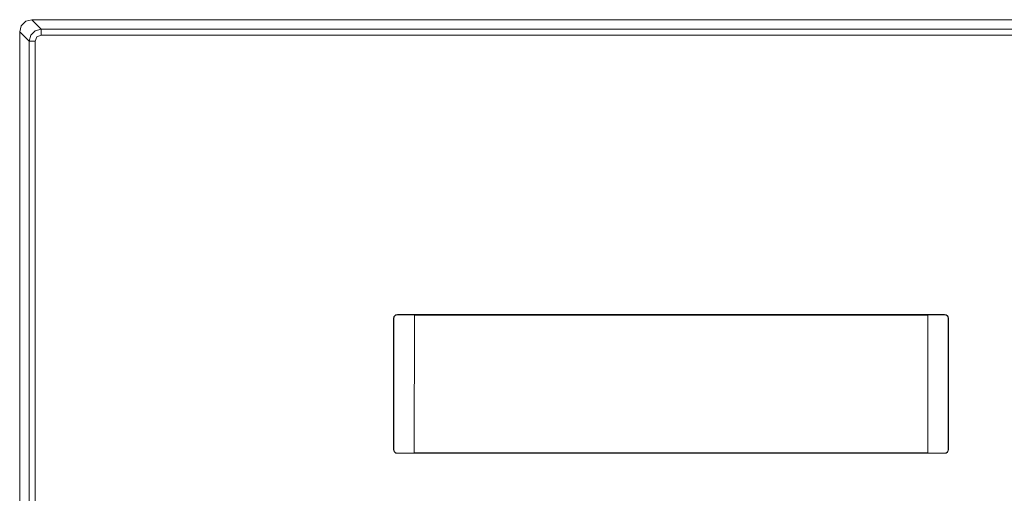
# Paper-space layout '35544' of a CAD drawing. Units: inches. Extents: x 0.83 to 5.85, y 3.83 to 7.21.
# Drawn here: x 0.83 to 3.39, y 5.98 to 7.21 of the extents above; entities that cross this region are included whole.
import ezdxf

# ---------------------------------------------------------------- set-up
doc = ezdxf.new("R2010")
doc.units = ezdxf.units.IN
doc.header["$MEASUREMENT"] = 0
doc.layers.add('2', color=7, linetype='CONTINUOUS', true_color=0xffffff)

psp = doc.layouts.new('35544')

# ---------------------------------------------------------------- linework, layer by layer
at = {"layer": '2', "color": 21, "linetype": 'Continuous', "lineweight": 18}
for p, q in [((0.8319, 7.1812), (0.8361, 7.1968)), ((0.8361, 7.1968), (0.8475, 7.2082)), ((0.8475, 7.2082), (0.8631, 7.2124)), ((4.1867, 7.2124), (0.8631, 7.2124)), ((0.8631, 7.2124), (0.8877, 7.1878)), ((0.8319, 7.1812), (0.8319, 3.8575)), ((0.8565, 7.1566), (0.8319, 7.1812)), ((0.8565, 7.1566), (0.8607, 7.1722)), ((0.8607, 7.1722), (0.8721, 7.1836)), ((0.8721, 7.1836), (0.8877, 7.1878)), ((0.8766, 7.1676), (0.8721, 7.1566)), ((0.8877, 7.1722), (0.8766, 7.1676)), ((0.8877, 7.1878), (4.1621, 7.1878)), ((0.8877, 7.1828), (0.8877, 7.1878)), ((0.8877, 7.1722), (0.8877, 7.1828)), ((4.1621, 7.1722), (0.8877, 7.1722)), ((0.8565, 3.8821), (0.8565, 7.1566)), ((0.8614, 7.1566), (0.8565, 7.1566)), ((0.8721, 7.1566), (0.8614, 7.1566)), ((0.8721, 7.1566), (0.8721, 3.8821)), ((1.8038, 6.4362), (1.8038, 6.0959)), ((1.8043, 6.4362), (1.8038, 6.4362)), ((1.8043, 6.0959), (1.8043, 6.4362)), ((1.8138, 6.4462), (3.236, 6.4462)), ((1.8138, 6.4462), (1.8138, 6.4457)), ((1.8138, 6.4457), (1.8548, 6.4457)), ((1.8548, 6.4457), (1.8579, 6.445)), ((1.8579, 6.445), (1.8574, 6.087)), ((1.8579, 6.445), (3.1919, 6.445)), ((3.1919, 6.445), (3.195, 6.4457)), ((3.1924, 6.087), (3.1919, 6.445)), ((3.195, 6.4457), (3.236, 6.4457)), ((3.236, 6.4457), (3.236, 6.4462)), ((3.2455, 6.4362), (3.2455, 6.0959)), ((3.246, 6.4362), (3.2455, 6.4362)), ((3.246, 6.4362), (3.246, 6.0959)), ((1.8038, 6.0959), (1.8043, 6.0959)), ((3.2455, 6.0959), (3.246, 6.0959)), ((1.8544, 6.0864), (1.8138, 6.0864)), ((1.8138, 6.0864), (1.8138, 6.0859)), ((1.8138, 6.0859), (3.236, 6.0859)), ((1.8574, 6.087), (1.8544, 6.0864)), ((1.8574, 6.087), (3.1924, 6.087)), ((3.1954, 6.0864), (3.1924, 6.087)), ((3.236, 6.0864), (3.1954, 6.0864)), ((3.236, 6.0859), (3.236, 6.0864))]:
    psp.add_line(p, q, dxfattribs=at)
for centre, radius, start, end in [((1.8138, 6.4362), 0.01, 90, 180), ((1.8138, 6.4362), 0.00948, 90, 180), ((3.236, 6.4362), 0.01, 0, 90), ((3.236, 6.4362), 0.00948, 0, 90), ((1.8138, 6.0959), 0.01, 180, 270), ((1.8138, 6.0959), 0.00948, 180, 270), ((3.236, 6.0959), 0.01, 270, 0), ((3.236, 6.0959), 0.00948, 270, 0)]:
    psp.add_arc(centre, radius, start, end, dxfattribs=at)

doc.saveas('drawing.dxf')
